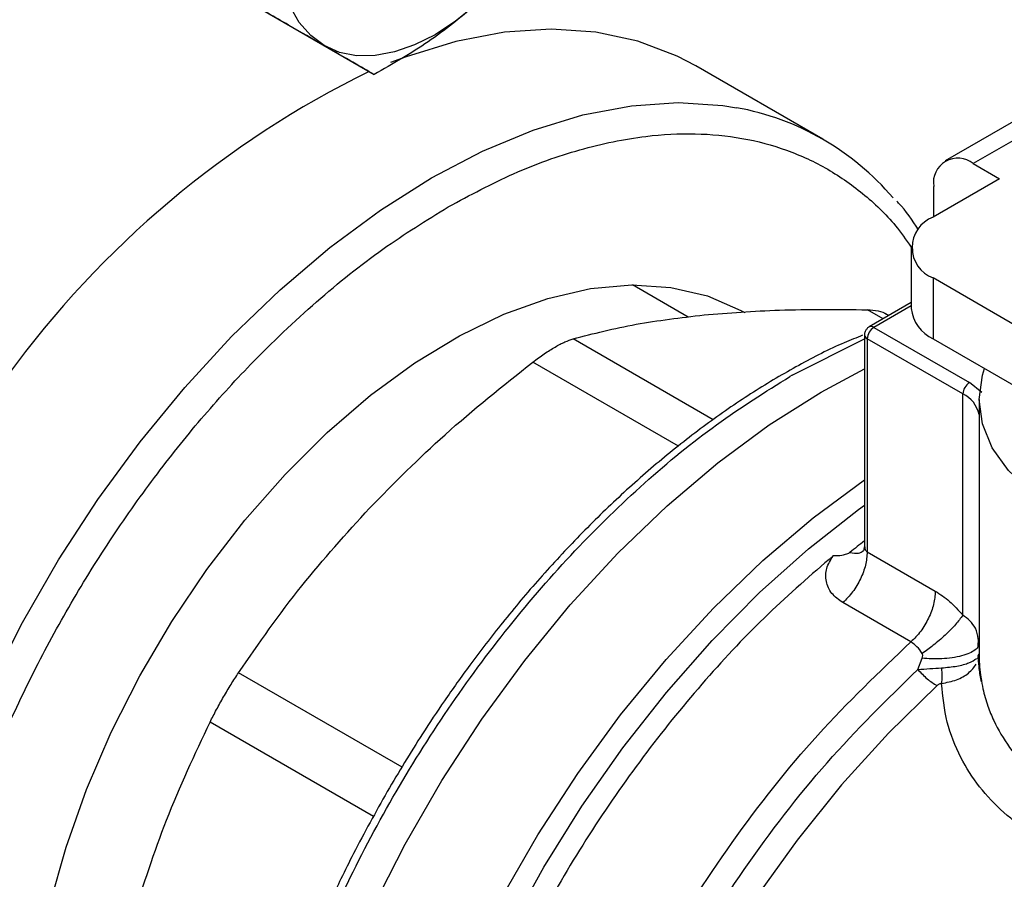
# Model space of a CAD drawing. Extents: x 0.4 to 10.6, y 0.4 to 8.1.
# Drawn here: x 3 to 3.1, y 5 to 5 of the extents above; entities that cross this region are included whole.
import ezdxf

# ---------------------------------------------------------------- set-up
doc = ezdxf.new("R2010")
doc.units = 0
doc.linetypes.add('SLD-SOLID', pattern=[0])
doc.layers.get('0').update_dxf_attribs({"linetype": 'CONTINUOUS'})

msp = doc.modelspace()

# ---------------------------------------------------------------- linework, layer by layer
at = {"color": 7, "linetype": 'SLD-SOLID'}
for p, q in [((3.049887576925694, 5.039023374090401), (3.05773959559167, 5.034490500199475)), ((3.089359020769357, 5.02993373478415), (3.080402334874327, 5.035104319492361)), ((3.106250354089386, 5.033176830908796), (3.097991495359681, 5.028409093248288)), ((3.108218698051275, 5.032981917324167), (3.099959839321925, 5.028214179663863)), ((3.099959839321925, 5.028214179663863), (3.101815762632474, 5.02714277794251)), ((3.101815762632474, 5.02714277794251), (3.097129556273525, 5.024437488595186)), ((3.097175954356262, 5.024464273638214), (3.097175954356262, 5.026606554640147)), ((3.095592059061899, 5.022294685152079), (3.095592059061899, 5.018008381677619)), ((3.079878561194699, 5.017394150191204), (3.075946466041498, 5.019664100405897)), ((3.097129556273514, 5.020151881708984), (3.09712955627351, 5.01586557823452)), ((3.125591599802947, 5.003721093718123), (3.097129556273514, 5.020151881708984)), ((3.095592059061899, 5.018412942256792), (3.092625671893184, 5.016700483395005)), ((3.094013407573626, 5.017501606150946), (3.093700855693201, 5.017682038510904)), ((3.092297560846551, 5.016132209635456), (3.092297560846552, 5.001360127878719)), ((3.092953728825555, 5.016667997569765), (3.099692828374045, 5.012777598209899)), ((3.099228847546655, 5.011973959845111), (3.092489747998005, 5.015864359205068)), ((3.092489747998005, 5.015864359205068), (3.092489747998012, 5.000849847138537)), ((3.09712955627351, 5.01586557823452), (3.126360348409177, 4.998991001120081)), ((3.087193327096747, 5.013294577275587), (3.087044421954977, 5.013208293453081)), ((3.089241882204991, 5.012111971584044), (3.092297560846552, 5.013739877442288)), ((3.100566118681761, 5.012073463356286), (3.099692828374045, 5.012777598209899)), ((3.09922869259323, 4.996387899542004), (3.099228847546655, 5.011973959845111)), ((3.100371764604855, 5.011579013539004), (3.100371764604855, 4.993706513804772)), ((3.092489744959147, 5.000849848892817), (3.09728876885711, 4.998079419402734)), ((3.095568372935157, 4.994498338628055), (3.090769369647897, 4.99726874366468)), ((3.100380225031537, 4.994430043170088), (3.100309224586117, 4.994707762304714)), ((3.100317074913789, 4.994164620728579), (3.100340638047915, 4.994709685829211)), ((3.096047634397816, 4.992559208022392), (3.096353219000065, 4.993351615799587)), ((3.100278309286471, 4.993312640133823), (3.100371814940754, 4.993664098673642)), ((3.100290795863796, 4.993506048634471), (3.100371852104913, 4.993664098712244))]:
    msp.add_line(p, q, dxfattribs=at)
at = {"color": 8, "linetype": 'SLD-SOLID'}
for p, q in [((3.095592059061899, 5.018191073195452), (3.092953728825555, 5.016667997569765)), ((3.093613951828994, 5.017271005258049), (3.092500721040169, 5.01791366433827)), ((3.08163252756118, 5.010163062172992), (3.071761972846595, 5.015861167461395)), ((3.087193327097118, 5.013294577275373), (3.092297560846551, 5.015855326581485)), ((3.079190143490639, 5.008292916392934), (3.06892104843641, 5.014221136708453)), ((3.100375305911933, 4.993983166543305), (3.10037179368062, 4.993664098651916)), ((3.059709022001925, 4.985675076063985), (3.04818230024183, 4.992329184591265)), ((3.057702063601694, 4.982194337578577), (3.04617346332657, 4.988849777000094))]:
    msp.add_line(p, q, dxfattribs=at)
at = {"color": 7, "linetype": 'SLD-SOLID', "flags": 128}
for points in [[(3.054215862712482, 5.036525554369008), (3.05326296385628, 5.037230191845218), (3.052460043404736, 5.038154303008892), (3.051820839549386, 5.039282076061807), (3.051356289245416, 5.04059421449435), (3.051074341077325, 5.042068267254148), (3.050979819256439, 5.043679012889795), (3.051074341077322, 5.045398891096883), (3.051356289245412, 5.047198474282449)], [(3.064887936179539, 5.039384281349953), (3.063470487019366, 5.038240422029364), (3.062028362712471, 5.037298751077699), (3.060586238405576, 5.036575380746021), (3.059168789245403, 5.036082688101263), (3.057800268180077, 5.035829103251178), (3.056504090984448, 5.035818965102854), (3.055302435609704, 5.036052447122823), (3.054215862712482, 5.036525554369008)], [(3.080402334874325, 5.035104319492357), (3.079101250653099, 5.035787689573046), (3.076329251426663, 5.036845527067838), (3.073356690162436, 5.037480892428591), (3.070208927705028, 5.037688364942071), (3.066912819653856, 5.037466174525947), (3.063496487240637, 5.036816216830505), (3.059989077408958, 5.035744037065633), (3.05889320253655, 5.035329340603273)], [(3.033375806683155, 4.964399829444006), (3.03354338688286, 4.968127410640125), (3.034044228731354, 4.972006240831983), (3.034872657490365, 4.975992371323606), (3.03601928673103, 4.980040637663746), (3.037471124685885, 4.984105171377166), (3.039211721450774, 4.988139919672785), (3.041221355368844, 4.992099167240212), (3.043477256484795, 4.995938054222473), (3.045953864537572, 4.999613084496115), (3.048623118568332, 5.003082618499673), (3.051454774862328, 5.00630734502653), (3.054416749622277, 5.009250726636601), (3.057475482490603, 5.011879413640131), (3.0605963168017, 5.014163621962995), (3.063743892255803, 5.016077470612176), (3.066882545565308, 5.017599274917742), (3.069976714534076, 5.018711792228828), (3.072991340991325, 5.019402417279761), (3.075892268014709, 5.019663325012755), (3.078646626941902, 5.01949155923894), (3.081223209785674, 5.018889066133168), (3.083592822832854, 5.017862672183072), (3.083871407187095, 5.017706076525892)], [(3.123200520135124, 5.000815131154978), (3.122377407318617, 5.000729125134361), (3.119400636001914, 5.000593879909998), (3.116423864685063, 5.000729125133213), (3.113520391357243, 5.001131530617759), (3.110761709167879, 5.001791187805094), (3.108215746028032, 5.002691853745987), (3.10594519199979, 5.003811351055828), (3.10400595565888, 5.005122113995442), (3.102445787439984, 5.006591867231075), (3.101303103862562, 5.008184420560222), (3.100606041588648, 5.009860560034532), (3.100371764604847, 5.011579013537347), (3.100606041588024, 5.013297467040195), (3.10075502452977, 5.01377263995962)], [(3.061192980748343, 4.917714716236347), (3.059925131857357, 4.91851599470077), (3.057584250909728, 4.92041992828434), (3.055513461710145, 4.922715312406695), (3.053730431501919, 4.925382563659836), (3.052250372470109, 4.928398925996516), (3.05108591195652, 4.931738664876816), (3.050246984727676, 4.93537328682617), (3.049740748214895, 4.939271782531637), (3.049571521449612, 4.943400891402431), (3.049740748214921, 4.947725385337545), (3.050246984727726, 4.952208369279502), (3.051085911956596, 4.956811595989962), (3.052250372470209, 4.961495792361685), (3.053730431502043, 4.966220994482829), (3.05551346171029, 4.970946888594955), (3.057584250909894, 4.975633155035801), (3.059925131857543, 4.980239812232426), (3.062516132982362, 4.984727557809889), (3.065335148776317, 4.989058103905259), (3.06835812839061, 4.993194503826157), (3.071559280829043, 4.997101467266909), (3.074911294987709, 5.000745661392999), (3.078385572663691, 5.004095995225049), (3.081952472544855, 5.007123884896097), (3.085581563099066, 5.009803497519073), (3.089241882204991, 5.012111971584044)], [(3.061192980747874, 4.917714716236618), (3.059925131857113, 4.918515994700912), (3.05758425090946, 4.920419928284496), (3.055513461709853, 4.922715312406868), (3.053730431501601, 4.925382563660024), (3.052250372469763, 4.928398925996721), (3.051085911956145, 4.931738664877039), (3.050246984727271, 4.935373286826411), (3.049740748214461, 4.939271782531897), (3.049571521449149, 4.943400891402707), (3.049740748214427, 4.94772538533784), (3.050246984727202, 4.952208369279815), (3.051085911956043, 4.956811595990294), (3.052250372469628, 4.961495792362034), (3.053730431501434, 4.966220994483193), (3.055513461709655, 4.970946888595335), (3.057584250909234, 4.975633155036196), (3.059925131856859, 4.980239812232834), (3.062516132981658, 4.984727557810309), (3.065335148775593, 4.98905810390569), (3.068358128389868, 4.993194503826597), (3.071559280828288, 4.997101467267359), (3.074911294986942, 5.000745661393455), (3.078385572662914, 5.00409599522551), (3.08195247254407, 5.00712388489656), (3.085581563098277, 5.009803497519538), (3.089241882204881, 5.01211197158413)]]:
    msp.add_lwpolyline(points, dxfattribs=at)
at = {"color": 8, "linetype": 'SLD-SOLID', "flags": 128}
for points in [[(3.029206799744834, 4.938565300747907), (3.028612043391905, 4.939296871382449), (3.026858751207961, 4.941919637252124), (3.025403377137301, 4.944885691604108), (3.024258337918347, 4.948169729108472), (3.023433402621985, 4.951743731515147), (3.022935609305301, 4.955577206695756), (3.022769204965353, 4.959637448791707), (3.022935609305301, 4.963889817249035), (3.023433402621985, 4.968298032359405), (3.024258337918347, 4.97282448478579), (3.025403377137301, 4.97743055643207), (3.02685875120796, 4.982076949919013), (3.028612043391905, 4.986724023855661), (3.030648295218414, 4.991332131045699), (3.032950134104868, 4.995861956743354), (3.035497921573491, 5.000274854072946), (3.038269920799926, 5.004533173750401), (3.041242482064153, 5.008600585293674), (3.044390244521562, 5.012442386981605), (3.047686352572733, 5.016025801916776), (3.051102684985951, 5.019320257666435), (3.054610094817631, 5.022297647095718), (3.058178658083767, 5.024932568167813), (3.061777929060811, 5.027202540665181), (3.065377200037856, 5.029088197982841), (3.068945763303992, 5.030573452357426), (3.072453173135672, 5.031645632122295), (3.07586950554889, 5.032295589817737), (3.079165613600062, 5.032517780233864), (3.08231337605747, 5.032310307720383), (3.083280995681995, 5.032154085033339)], [(3.06791753131034, 4.913832715827603), (3.066554186547523, 4.914700267526001), (3.064226820990954, 4.916616411276166), (3.062169408468317, 4.91892212644192), (3.060399447768078, 4.92159780236108), (3.058931992831803, 4.92462068176625), (3.057779524716759, 4.927965054340859), (3.056951845441519, 4.931602475391586), (3.056455994617439, 4.935502007777319), (3.056296189575067, 4.939630485036987), (3.056473789494734, 4.943952793478284), (3.056987283846397, 4.948432170828077), (3.05783230523706, 4.953030518904375), (3.059001666556505, 4.957708727650541), (3.060485422105391, 4.962427007775725), (3.062270952185818, 4.967145229172361), (3.064343070434897, 4.97182326223238), (3.06668415298842, 4.976421319159188), (3.069274288376061, 4.980900292372442), (3.072091446873225, 4.985222087127433), (3.075111667869155, 4.989349945520049), (3.078309263657689, 4.9932487591216), (3.081657037917382, 4.996885367584447), (3.085126517022762, 5.000228840678734), (3.088688192219367, 5.003250741361435), (3.092297560846552, 5.005915643407215)], [(3.07318279301199, 4.911929630439532), (3.070727324798316, 4.912865568826614), (3.06817981485959, 4.914298618182763), (3.065871518812128, 4.91612524180182), (3.063821563923947, 4.918330303705208), (3.062046936766859, 4.920895532055537), (3.06056234246038, 4.923799670562815), (3.05938008282049, 4.927018654620746), (3.0585099544229, 4.930525810713651), (3.05795916742555, 4.934292077441611), (3.057732285822962, 4.938286246332384), (3.057831189627549, 4.942475220444626), (3.058255059291237, 4.946824288619582), (3.059000382496501, 4.951297413108673), (3.060060983260533, 4.955857528193628), (3.061428073111379, 4.960466847324705), (3.063090323911988, 4.965087176231941), (3.065033961728722, 4.969680229414895), (3.067242880966508, 4.974207947388376), (3.069698777824872, 4.978632812055305), (3.072381301968993, 4.982918157593502), (3.075268225158985, 4.987028474280221), (3.0783356254401, 4.990929702736908), (3.081558085367568, 4.994589516155927), (3.084908902623561, 4.997977588170682), (3.088360311280998, 5.001065844149425), (3.091883711880768, 5.003828693830512), (3.092297560846552, 5.004128342160466)], [(3.097405289201369, 4.991411390146769), (3.093981925761152, 4.988070332010245), (3.090686447781705, 4.984433407887583), (3.087548716008756, 4.980533572411509), (3.084597161829564, 4.976406162488004), (3.081858529652495, 4.972088577104112), (3.079357634572537, 4.967619938450938), (3.077117137518555, 4.963040737432507), (3.075157339919736, 4.958392466772516), (3.073495999751749, 4.95371724504348), (3.072148170629466, 4.949057435024986), (3.071126065404244, 4.944455259849147), (3.070438945501717, 4.939952420411427), (3.07009303700284, 4.935589717513515), (3.070091474228584, 4.931406682162058), (3.070434271339445, 4.927441217373189), (3.071118322207137, 4.923729254728449), (3.072137428559619, 4.920304428794171), (3.073482356144424, 4.917197772354377), (3.075140918401398, 4.914437435218773), (3.077098086886673, 4.91204842915374), (3.079336127447312, 4.910052401247527), (3.081194861751127, 4.90881967559885)]]:
    msp.add_lwpolyline(points, dxfattribs=at)
at = {"color": 7, "linetype": 'SLD-SOLID'}
for centre, radius, start, end in [((3.087658017810039, 4.972828418562062), 0.06887936341946445, 116.0753720914755, 144.0394621035667), ((3.07991683878598, 5.013577896283816), 0.01887835639241182, 40.33372410771885, 79.73496336946411), ((3.09887309753546, 5.026881858564746), 0.001719327549247354, 50.79671477251988, 189.2140369817609), ((3.097942821506038, 5.022294685152083), 0.002291943920384881, 110.7834207992095, 249.2165792004821), ((3.098219130256068, 5.018270357409367), 0.002640101199433962, 185.6947992509444, 245.6253417063103), ((3.09349710764456, 5.015818518750836), 0.001008402104693792, 122.6054783397062, 177.394521514746), ((3.100236207192934, 5.011928119391244), 0.001008402104401834, 122.6054783421003, 177.3945215347041), ((3.132755550598867, 4.949081529507557), 0.06630762926964537, 127.6007748093364, 128.7328016910402)]:
    msp.add_arc(centre, radius, start, end, dxfattribs=at)
at = {"color": 8, "linetype": 'SLD-SOLID'}
for centre, radius, start, end in [((3.092625966513633, 5.01616498233944), 0.0003300450771024901, 185.713165474633, 245.6237436069999), ((3.092762297548493, 5.01640737970268), 0.0003233691489322289, 53.70165341799306, 115.0191307945124), ((3.098378210363337, 5.0101262565444), 0.002034106955177826, 11.46000670009447, 65.27981892860561)]:
    msp.add_arc(centre, radius, start, end, dxfattribs=at)
at = {"color": 7, "linetype": 'SLD-SOLID'}
for points, knots in [([(3.075252506791129, 5.096855789718134), (3.074417216407532, 5.097019804365522), (3.072320711066104, 5.097431466694068), (3.068800880780347, 5.097675391878608), (3.06474229120109, 5.097669884131648), (3.06057379846422, 5.09730887149913), (3.056318706192163, 5.096614740957083), (3.051989895653253, 5.095585395933747), (3.04760305097658, 5.094226909890297), (3.04317309718722, 5.092544659629792), (3.038715164794856, 5.090545628412961), (3.034244403998102, 5.088237776867103), (3.029776003278849, 5.085630193247066), (3.025325207452985, 5.082733079502083), (3.020907337569178, 5.079557811433737), (3.016537958184181, 5.076117144954545), (3.012233017188068, 5.072425493769886), (3.00800913476288, 5.068499447828595), (3.003884216472308, 5.064358804236408), (2.999878824984522, 5.060028822941356), (2.996019716675482, 5.055545789043541), (2.992350308866539, 5.050973658454877), (2.988907942856319, 5.046381921232078), (2.985979669400481, 5.042211312707741), (2.983486563585888, 5.038452886140693), (2.981057651024703, 5.034629313122674), (2.979428604817303, 5.031862074560955), (2.978476873541783, 5.030245381631038)], [0, 0, 0, 0, 0.02809459297620904, 0.07051495551304501, 0.1129892046355282, 0.1555030044962921, 0.1980441821609416, 0.2406002098615493, 0.2831595975305788, 0.325712395683622, 0.3682500792666361, 0.4107647095794333, 0.4532474036840489, 0.495691029716918, 0.5380864160074832, 0.5804210693984564, 0.622676923069105, 0.664826497595439, 0.7068257445722786, 0.7485994260113586, 0.7900078230296795, 0.8307593470724643, 0.8701288175986078, 0.9079852959058223, 0.9348719683939789, 0.9619505055713324, 1, 1, 1, 1]), ([(3.052821243165786, 4.900229603983211), (3.050521014468535, 4.898971529339673), (3.045920474990932, 4.896455335158509), (3.038971070528573, 4.893595043007736), (3.031976195525278, 4.891443460771462), (3.024964655920567, 4.890153118689679), (3.018084757119122, 4.889796025275651), (3.011453168063771, 4.890435461901784), (3.005186008256636, 4.892099440274441), (2.999392676388526, 4.894786302481822), (2.994169732107106, 4.898461081849574), (2.989595633578493, 4.903057597108743), (2.985726853916401, 4.908482112054035), (2.982595917782792, 4.91461931447442), (2.980210951224303, 4.921339169393852), (2.978567237617908, 4.928467559819292), (2.977605908244309, 4.93593750480367), (2.977291829444093, 4.9437248984947), (2.977605893015126, 4.951875099795914), (2.978567199984276, 4.960454964868427), (2.980210951219723, 4.969481353095811), (2.982595917784061, 4.978954831869698), (2.98572685391604, 4.988706936182982), (2.989595633578626, 4.998598249053201), (2.994169732106928, 5.008475906061204), (2.999392676389093, 5.018180968532587), (3.005186008254541, 5.027556669361029), (3.01145316807149, 5.036456556344285), (3.018084757090822, 5.044752663018305), (3.024964656023491, 5.052338930583185), (3.031976195153534, 5.059143943786395), (3.038970992192934, 5.065068390658204), (3.045920389248109, 5.070231771853619), (3.050520931167408, 5.073027225450478), (3.052821243165784, 5.074424977185504)], [0, 0, 0, 0, 0.02912375244378406, 0.05824854416160227, 0.08873429317389858, 0.1199938772583602, 0.1519013647805363, 0.1843126602565767, 0.2170687487206787, 0.2499999956263201, 0.2829312425319614, 0.3156873309960637, 0.3480986264721044, 0.38000611399428, 0.4112656980787415, 0.4417514470910384, 0.4708746806658156, 0.4999999956138961, 0.5291232292038152, 0.5582485441611151, 0.5887342931734119, 0.6199938772578734, 0.6519013647800492, 0.6843126602560895, 0.7170687487201914, 0.749999995625833, 0.7829312425314748, 0.8156873309955764, 0.8480986264716166, 0.8800061139937926, 0.911265698078254, 0.9417514470905509, 0.9708752039442194, 1, 1, 1, 1]), ([(3.054215862712482, 5.036525554369008), (3.053410341454223, 5.036990713730449), (3.051781415706431, 5.037931359371904), (3.049746915608097, 5.039106128808052), (3.048718497635579, 5.039699962154478)], [0, 0, 0, 0, 0.4945107285280568, 1, 1, 1, 1]), ([(3.064887936179539, 5.039384281349953), (3.063805774698745, 5.038497521456489), (3.061617426866515, 5.036704314874096), (3.059041632174163, 5.035233819722404), (3.05773959559167, 5.034490500199475)], [0, 0, 0, 0, 0.4945107285302007, 1, 1, 1, 1]), ([(3.05773959559167, 5.034490500199475), (3.057282875749065, 5.034754296424181), (3.056361062242624, 5.035286725498192), (3.054935246626931, 5.036110118159043), (3.054215862712482, 5.036525554369008)], [0, 0, 0, 0, 0.4954579634760972, 1, 1, 1, 1]), ([(3.096103949997015, 5.023543702833617), (3.095666270828791, 5.024207946630831), (3.095195548265909, 5.024922338736517), (3.094623657248558, 5.025513230236053), (3.094583512114083, 5.025554709150723)], [0, 0, 0, 0, 0.9298028238642996, 1, 1, 1, 1]), ([(3.071761973982662, 5.015861167783297), (3.073192561272831, 5.016230998684581), (3.075968660415284, 5.016948667054043), (3.079349251477321, 5.017352078109629), (3.080987746757312, 5.017547602234949)], [0, 0, 0, 0, 0.5153228385439483, 1, 1, 1, 1]), ([(3.080987747446122, 5.017547602303121), (3.082724608484065, 5.01768614844612), (3.086308740638192, 5.0179720479367), (3.090394769361137, 5.017933521169893), (3.092500719285753, 5.017913664373195)], [0, 0, 0, 0, 0.4845973762274721, 0.9999999999999999, 0.9999999999999999, 0.9999999999999999, 0.9999999999999999]), ([(3.092500721040464, 5.017913664337753), (3.092756773302372, 5.017891773857808), (3.093266375577065, 5.017848206820786), (3.093709316247967, 5.017715741515878), (3.093851757520443, 5.017594527482908), (3.093852433107899, 5.017593952574535)], [0, 0, 0, 0, 0.5012665664063923, 0.9976345475864699, 0.9999999999999999, 0.9999999999999999, 0.9999999999999999, 0.9999999999999999]), ([(3.092168171095782, 5.016111340213215), (3.091731917206172, 5.015940399921777), (3.090236953056904, 5.015354618079019), (3.087662103761446, 5.0140287547611), (3.084470939693527, 5.012156849863989), (3.081306626543533, 5.009988491142932), (3.078193273909341, 5.007566672173794), (3.075154220174151, 5.004908391510854), (3.072217529104661, 5.002046822209427), (3.06942130210416, 4.999030762152196), (3.06683939300255, 4.995964102817614), (3.064606466253197, 4.993064375746341), (3.062735848702354, 4.990434958778388), (3.060764015492085, 4.98748890214468), (3.059472933389345, 4.985322048927754), (3.058659540770684, 4.983956913117546)], [0, 0, 0, 0, 0.03583637605337894, 0.1228048590861646, 0.2095927349329873, 0.2961483624658307, 0.3823895226714975, 0.4681748153072631, 0.5532429761292651, 0.6370591547377727, 0.7183428304343846, 0.7930670374693128, 0.8533476285796827, 0.9076077685768962, 1, 1, 1, 1]), ([(3.092626701050944, 5.016698676698331), (3.092617150822696, 5.016693832242337), (3.09254936627609, 5.016659447802038), (3.092438068525412, 5.016554111257493), (3.092332788397167, 5.016368597447292), (3.0922836684716, 5.016212939138971), (3.092298329683326, 5.016134177852912), (3.092298713842283, 5.016132114118062)], [0, 0, 0, 0, 0.04692829834589271, 0.3330824503993479, 0.6489808908868216, 0.9908024563228462, 1, 1, 1, 1]), ([(3.06892104843617, 5.014221136708749), (3.069191713080843, 5.014422460391454), (3.06973039732251, 5.014823140337954), (3.070497577849545, 5.015301472782507), (3.07120100284293, 5.015672066655364), (3.071574376808824, 5.015797929567097), (3.071761972846392, 5.015861167461741)], [0, 0, 0, 0, 0.2512615745453312, 0.500067716298115, 0.7488166716426066, 1, 1, 1, 1]), ([(3.057408074152521, 5.003935346985218), (3.059144685132187, 5.005688020207325), (3.062728802242862, 5.009305287493046), (3.066814823724477, 5.012549064477224), (3.068921046681376, 5.014221135361306)], [0, 0, 0, 0, 0.4845296417614448, 1, 1, 1, 1]), ([(3.048182301377829, 4.992329186295931), (3.049613099945795, 4.994390746149937), (3.052389218462694, 4.998390704363857), (3.055769819272261, 5.00212546473414), (3.057408074152521, 5.003935346985218)], [0, 0, 0, 0, 0.5153953475893512, 1, 1, 1, 1]), ([(3.091267573242313, 5.000806276344791), (3.091234849668074, 5.00078305906023), (3.091162647514048, 5.000731831833529), (3.09096833432383, 5.000651502494494), (3.090609902294883, 5.000562624802234), (3.0902960286808, 5.000565002296354), (3.090088951168043, 5.000566570843525)], [0, 0, 0, 0, 0.1015944868290866, 0.2241607451762304, 0.4881415449398558, 0.9999999999999999, 0.9999999999999999, 0.9999999999999999, 0.9999999999999999]), ([(3.092297469279717, 5.001375158820386), (3.09228475043182, 5.001244110064936), (3.092259687019256, 5.000985868984417), (3.092241852972338, 5.000948168856162), (3.092233069110806, 5.000929600288534)], [0, 0, 0, 0, 0.5074667252233931, 0.9999999999999999, 0.9999999999999999, 0.9999999999999999, 0.9999999999999999]), ([(3.090769369647897, 4.99726874366468), (3.090488285725666, 4.997472386767607), (3.089925316994737, 4.997880253209442), (3.089546448737039, 4.998746474462597), (3.089547002261285, 4.999688480021216), (3.089909117857323, 5.000275196550249), (3.090088951168044, 5.000566570843501)], [0, 0, 0, 0, 0.2514369629765015, 0.5035903399688393, 0.753473770216124, 1, 1, 1, 1]), ([(3.097288769321091, 4.998079419133489), (3.097629498550614, 4.997857222897113), (3.098307130335706, 4.997415325873759), (3.09892266383971, 4.996729083219041), (3.09922869259323, 4.996387899542004)], [0, 0, 0, 0, 0.5028235643894905, 1, 1, 1, 1]), ([(3.099228683575827, 4.996387894336783), (3.099073675847804, 4.996174235572206), (3.098761467556418, 4.995743895493816), (3.098005688847265, 4.994983432949588), (3.097174049811535, 4.994263717800232), (3.096627937403164, 4.993875610798243), (3.096368233024037, 4.993691046070467)], [0, 0, 0, 0, 0.2589504979424979, 0.5215642700365295, 0.7724793425350518, 1, 1, 1, 1]), ([(3.096368233319246, 4.993691046814253), (3.096249886141563, 4.993859443316628), (3.096015048408093, 4.994193594529325), (3.095716477928752, 4.99439729407657), (3.095568372934864, 4.994498338628149)], [0, 0, 0, 0, 0.5039529888710197, 1, 1, 1, 1]), ([(3.100380223912834, 4.994430043189176), (3.100370122356276, 4.994347901975293), (3.100349127079181, 4.99417717803424), (3.100118670049765, 4.993928354173699), (3.099724466616634, 4.993696411784885), (3.099165651355703, 4.99350433889532), (3.098489576039811, 4.993369681504246), (3.097758339930393, 4.993302102587634), (3.097032696645284, 4.993293669128036), (3.096573556864176, 4.993332824793908), (3.096353218697949, 4.993351615340863)], [0, 0, 0, 0, 0.1148672750786024, 0.2387424408819229, 0.3692898008568447, 0.5032028796551458, 0.63662802479442, 0.7657933564210427, 0.8876057695545329, 1, 1, 1, 1]), ([(3.096353219000065, 4.993351615799587), (3.096373331967408, 4.993410904795533), (3.096402813160998, 4.993497809444532), (3.096401992067568, 4.993617257927124), (3.096378787368236, 4.993667978081897), (3.096368233319246, 4.993691046814253)], [0, 0, 0, 0, 0.5392676632475216, 0.7904479784844146, 1, 1, 1, 1]), ([(3.100548674661587, 4.991693283843739), (3.100485566124563, 4.992000667257106), (3.100375266874227, 4.992537902972879), (3.100346666484801, 4.993076260016459), (3.100334430021055, 4.993306592070622)], [0, 0, 0, 0, 0.572157442890893, 1, 1, 1, 1]), ([(3.10037179368062, 4.993664098651916), (3.100382174448995, 4.993168598790852), (3.10039428494016, 4.992590534964319), (3.100500675884209, 4.992021039102092), (3.100515871538785, 4.991939698885759)], [0, 0, 0, 0, 0.8571715411325185, 1, 1, 1, 1]), ([(3.09604763294158, 4.992559206963338), (3.096331653442732, 4.992578106962741), (3.096882673072469, 4.992614774282991), (3.097451744752268, 4.992650073416066), (3.097727491085809, 4.992667177775443)], [0, 0, 0, 0, 0.5154453413700582, 1, 1, 1, 1]), ([(3.097727491494279, 4.992667177238791), (3.097735601192777, 4.99246608465546), (3.097751820588954, 4.992063899509061), (3.09773748066693, 4.99173466150531), (3.097730310706279, 4.991570042511729)], [0, 0, 0, 0, 0.500000025190767, 0.9999999999999999, 0.9999999999999999, 0.9999999999999999, 0.9999999999999999]), ([(3.046173463326179, 4.988849777000257), (3.046320065732622, 4.989139363135465), (3.046611837885816, 4.989715705449724), (3.047119435347497, 4.99062349830596), (3.047651749338477, 4.991516856889721), (3.048004876766897, 4.992057531103501), (3.048182300241503, 4.992329184591501)], [0, 0, 0, 0, 0.251261574455413, 0.5000677162990077, 0.7488166715367457, 1, 1, 1, 1]), ([(3.097730308910431, 4.991570048713184), (3.097702543097963, 4.99156611050031), (3.097645900765797, 4.991558076535446), (3.097527102802762, 4.991510860315104), (3.097455447237067, 4.991452348038091), (3.097405289201392, 4.991411390146692)], [0, 0, 0, 0, 0.2238871011886897, 0.4567302889961186, 1, 1, 1, 1]), ([(3.135175984132625, 4.983719521205473), (3.134326150018067, 4.983258034783623), (3.132702559903679, 4.98237637472832), (3.12990861241591, 4.981196906147638), (3.127027597042256, 4.980183932428198), (3.123006992564844, 4.979058116320415), (3.11882723307198, 4.978346677195486), (3.114778377211622, 4.978189567271506), (3.111834545954896, 4.978374322240876), (3.109052551133129, 4.978879291360448), (3.106459029470759, 4.979727556600099), (3.104113334219146, 4.980913626655303), (3.102056250567693, 4.982436305951282), (3.100340253500144, 4.984256310860103), (3.098980232080227, 4.986405538858014), (3.097998349154553, 4.988866424578052), (3.097821019846405, 4.990655080602247), (3.097730308910431, 4.991570048713184)], [0, 0, 0, 0, 0.06604096678701718, 0.1261698712528721, 0.1859580396692782, 0.2464677449679757, 0.3674248103798483, 0.428460542381121, 0.4887644613341035, 0.5494196019170171, 0.6096870044560924, 0.6710584053949238, 0.7322718078375938, 0.7946151474786367, 0.8574350812448875, 0.9270724205017893, 1, 1, 1, 1]), ([(3.040734727489196, 4.975056263082072), (3.04148293272199, 4.977379706877699), (3.043027126896563, 4.98217497990828), (3.045103269122264, 4.986579412996455), (3.046173462418179, 4.988849775163806)], [0, 0, 0, 0, 0.4845279467528051, 1, 1, 1, 1]), ([(3.058659540770684, 4.983956913117546), (3.057848860504961, 4.982505692718848), (3.056712836671074, 4.980472066108148), (3.055195000722907, 4.977405650002953), (3.053978578811052, 4.974779463986191), (3.052655620667179, 4.971625625336728), (3.051410034501592, 4.96830593181904), (3.050269525442578, 4.964834429525143), (3.049272259166863, 4.961275371308635), (3.048443706196698, 4.957673514031453), (3.047802737184126, 4.954068054143233), (3.047363101629735, 4.95049291583609), (3.047134700742265, 4.946978015297011), (3.047124493318425, 4.943549908810088), (3.047337357307828, 4.94023244464468), (3.047776283956713, 4.937046734281588), (3.048444605002621, 4.934013344798792), (3.04934038699861, 4.931145548314074), (3.050480379777758, 4.928476722537242), (3.051584324357918, 4.926390905356841), (3.052391232292981, 4.925296892997974), (3.052658874330163, 4.924934021741284)], [0, 0, 0, 0, 0.06820240180479151, 0.09557350444388137, 0.1409524503945518, 0.1878786807729073, 0.2380271688725597, 0.290146680947601, 0.3437331595657253, 0.3983879407928083, 0.4538340394300551, 0.5098741083971075, 0.5663692283703009, 0.6232251053144325, 0.6803838248234759, 0.7378178213076355, 0.7955247474199466, 0.8535368566554458, 0.911920761312552, 0.9707851343984439, 1, 1, 1, 1])]:
    msp.add_open_spline(points, degree=3, knots=knots, dxfattribs=at)
at = {"color": 8, "linetype": 'SLD-SOLID'}
for points, knots in [([(3.052821243165784, 5.074424977185504), (3.055121471863439, 5.075683051829312), (3.059722011341329, 5.078199246010733), (3.066671415801477, 5.081059538159942), (3.073666290813291, 5.083211120401551), (3.080677830383881, 5.084501462462461), (3.087557729316544, 5.084858555956708), (3.094189317870933, 5.084219119024331), (3.100456479576069, 5.082555141811937), (3.106249804309539, 5.079868275243099), (3.11147277519735, 5.076193512140021), (3.116046775291588, 5.071596936707226), (3.119915916294609, 5.066172642652186), (3.123045535960536, 5.060034635465851), (3.125435264459743, 5.05331769155426), (3.127061959150346, 5.046178897345875), (3.128005004557627, 5.039318789371503), (3.128121529501639, 5.034698083231644), (3.128172043810603, 5.032694977548467)], [0, 0, 0, 0, 0.05905525202680301, 0.1181126114125333, 0.1799296315378584, 0.2433157841194803, 0.3080157131752279, 0.3737372312498569, 0.4401578981324571, 0.5069337399166624, 0.5737095817008673, 0.6401302485834678, 0.7058517666580969, 0.7705516957138446, 0.8339378482954664, 0.8957548684207918, 0.9548090683134621, 1, 1, 1, 1]), ([(3.0629564403628, 5.025161299218845), (3.064494203664877, 5.025986390570369), (3.067617418909482, 5.027662160751508), (3.072299212488287, 5.029316136427854), (3.07658119140551, 5.030200452548707), (3.080388145011356, 5.030394809344068), (3.083715969780176, 5.030071011016597), (3.086851090477904, 5.029238530642924), (3.089756151479584, 5.0278937951876), (3.092362358417437, 5.026038978096767), (3.094363109118177, 5.024117744114528), (3.095355165228459, 5.022657104808448), (3.095708402003066, 5.022137021809113)], [0, 0, 0, 0, 0.1162577298496136, 0.2361208085011119, 0.3593578934893904, 0.4556908162174095, 0.5520360602384381, 0.6504187712012293, 0.7488140656408633, 0.8471967769619612, 0.9455920717628791, 1, 1, 1, 1]), ([(3.048868492711948, 4.932811466072194), (3.047752632454709, 4.932721829835736), (3.045465928121678, 4.93253814055298), (3.04219910662029, 4.932888879083208), (3.039060526017999, 4.933711430764387), (3.036159566357764, 4.935062788679629), (3.033540439030807, 4.936901115474229), (3.031252999127734, 4.939201949316819), (3.029308239096184, 4.941921949537153), (3.027575322832399, 4.945317611938105), (3.026191625566117, 4.949463520399313), (3.02531660644055, 4.954364728598687), (3.025032491542043, 4.959583168420663), (3.025316606397543, 4.965129635422191), (3.026191514620746, 4.971041079174382), (3.027575217728881, 4.976784560231541), (3.029308165788132, 4.982181176716449), (3.031252808934924, 4.987146369852743), (3.033540372287804, 4.992088322271762), (3.036159185945914, 4.996950857310098), (3.039060937749937, 5.00165022234491), (3.042196824539324, 5.006102184879337), (3.045524539650363, 5.010268423489685), (3.049331418629035, 5.014469363254178), (3.053613460858081, 5.018528976266221), (3.058295239766184, 5.022280618728224), (3.061418602539564, 5.024210896136354), (3.0629564403628, 5.025161299218845)], [0, 0, 0, 0, 0.0348944546669674, 0.07150832747022436, 0.1088964943881105, 0.1462894433783186, 0.183677610432543, 0.221070559559877, 0.2576797503058481, 0.2942936234866645, 0.3411229956182748, 0.3866753021080004, 0.4308596263205604, 0.4750397487730712, 0.520592109683188, 0.567425630113001, 0.604034820482988, 0.6406486932858835, 0.6780368602026134, 0.7154298091939725, 0.7528179762475344, 0.7902109253755413, 0.8268201161211022, 0.8634339893023214, 0.9102633614333916, 0.9558167248153343, 1, 1, 1, 1]), ([(3.052906147999588, 4.924661571722134), (3.052891622858231, 4.924678177881773), (3.05191428513562, 4.925795538865933), (3.050502571792707, 4.928694898156528), (3.048770011972616, 4.933335218216931), (3.047762217039688, 4.938649094214063), (3.047409028916102, 4.944430891454728), (3.047739884540618, 4.950612713132808), (3.048742864174304, 4.957080786729259), (3.050402528110434, 4.963726918525349), (3.052690096458447, 4.970437063070094), (3.055566642210076, 4.977096866769156), (3.058983032232369, 4.983592509610305), (3.062880958017834, 4.989813492038585), (3.067193886156663, 4.995652255245602), (3.07184818124668, 5.001014236633828), (3.076764458755398, 5.005788871861842), (3.081858569074345, 5.009965710981227), (3.085315804328346, 5.012127432628986), (3.087044421955348, 5.013208293452867)], [0, 0, 0, 0, 0.0009419965919223753, 0.06338312180492221, 0.1258242470179225, 0.1882653722309229, 0.2507064974439226, 0.3131476226569224, 0.3755887478699228, 0.4380298730829231, 0.5004709982959227, 0.5629121235089234, 0.6253532487219227, 0.6877943739349233, 0.7502354991479232, 0.8126766243609234, 0.8751177495739236, 0.9375588747869236, 0.9999999999999999, 0.9999999999999999, 0.9999999999999999, 0.9999999999999999]), ([(3.091267573252994, 5.000806276342186), (3.091483357023463, 5.000764184254642), (3.091878434018414, 5.000687118146186), (3.092116602210961, 5.00086062192949), (3.092224687327929, 5.000939361145303)], [0, 0, 0, 0, 0.5461815626508625, 1, 1, 1, 1]), ([(3.092298574228339, 5.001360184713651), (3.092300523944806, 5.001297951045239), (3.092304169315548, 5.001181593206677), (3.092344771035581, 5.001030383374206), (3.092405126907473, 5.000913992052781), (3.092462482716787, 5.000870514907243), (3.092489747998012, 5.000849847138553)], [0, 0, 0, 0, 0.3095247284603753, 0.57871614037682, 0.7997339232870719, 1, 1, 1, 1]), ([(3.090088951168038, 5.000566570843531), (3.088546614376424, 4.999234429990256), (3.085461940793194, 4.996570148283707), (3.081056152152692, 4.991887881143277), (3.076896564900924, 4.986789401319243), (3.07305618260003, 4.981297275838024), (3.069589392417248, 4.975507811775455), (3.066548717789106, 4.969503569407382), (3.063979327943544, 4.963375186530866), (3.061919625872099, 4.957213849451069), (3.060400333461336, 4.951111580906883), (3.059444137849149, 4.945159447798286), (3.059065275151761, 4.939446228914774), (3.059269523890107, 4.934057401583313), (3.060053372881036, 4.929072592766568), (3.061406851226472, 4.924569171987131), (3.063303312639523, 4.92060324470711), (3.065738513456457, 4.917275441482742), (3.068183540043524, 4.914876027291008), (3.069971115401906, 4.913884894007413), (3.070624223139391, 4.913522773991965)], [0, 0, 0, 0, 0.05689675315346298, 0.1137935063069257, 0.1706902594603839, 0.2275870126138393, 0.2844837657672915, 0.3413805189207419, 0.3982772720741892, 0.4551740252276333, 0.5120707783810754, 0.5689675315345154, 0.625864284687953, 0.6827610378413888, 0.7396577909948227, 0.7965545441482549, 0.8534512973016861, 0.910348050455115, 0.9672448036085441, 0.9999999999999999, 0.9999999999999999, 0.9999999999999999, 0.9999999999999999]), ([(3.100309224586117, 4.994707762304714), (3.10027307726025, 4.99496494252698), (3.100209312957286, 4.995418611428226), (3.099757291688251, 4.995980937346322), (3.099396302477647, 4.996258858669024), (3.099228692588918, 4.996387899539513)], [0, 0, 0, 0, 0.4121650984681597, 0.7270640242351174, 1, 1, 1, 1]), ([(3.078186837944688, 4.909272801789574), (3.077100918704053, 4.909893278288072), (3.07435834801296, 4.911460338337855), (3.071051146172469, 4.915678639179598), (3.068296283895902, 4.921543242850629), (3.066780228234389, 4.928605706825201), (3.066506623877089, 4.936561421895513), (3.067496435039554, 4.94517457723957), (3.069714374934406, 4.954162704788567), (3.073090422902047, 4.963235580609366), (3.0775134544553, 4.972108425531594), (3.082848944882817, 4.980465879101039), (3.088895435869027, 4.988149114457155), (3.09334406057978, 4.992381930571088), (3.095568372935157, 4.994498338628055)], [0, 0, 0, 0, 0.05623877204079373, 0.1420352473098121, 0.2278317225788307, 0.3136281978478497, 0.3994246731168686, 0.4852211483858869, 0.5710176236549062, 0.6568140989239246, 0.7426105741929437, 0.8284070494619621, 0.9142035247309817, 1, 1, 1, 1]), ([(3.097727491085809, 4.992667177775443), (3.098100036247898, 4.992702642754813), (3.098835744067692, 4.992772679532385), (3.099730450590238, 4.993013426169016), (3.100046390602866, 4.993230749166295), (3.100205866566201, 4.993340446554914)], [0, 0, 0, 0, 0.3368823532507221, 0.6652803655993226, 1, 1, 1, 1]), ([(3.083490476571948, 4.907494445371245), (3.082832453066878, 4.907643564105748), (3.080296417007199, 4.908218270761298), (3.076674143060877, 4.910806466959423), (3.07282389315444, 4.915155182882529), (3.070102017182705, 4.920907447085484), (3.068532319992126, 4.927747958299109), (3.068181284856525, 4.935495556853986), (3.069055596255474, 4.943894974214616), (3.071128581853387, 4.95268307212404), (3.074334812404929, 4.961578584674701), (3.078570503970516, 4.970307280504968), (3.083709739956624, 4.978564266417362), (3.089558404522578, 4.98619295975835), (3.093884557800234, 4.990437125294687), (3.096047634397816, 4.992559208022392)], [0, 0, 0, 0, 0.0283702120464699, 0.1093393780255696, 0.1903085409168694, 0.2712777007203661, 0.3522468574360556, 0.4332160110639338, 0.5141851616039961, 0.5951543090562382, 0.6761234534206564, 0.7570925946972467, 0.8380617328860043, 0.9190308679869245, 1, 1, 1, 1]), ([(3.097730310706279, 4.991570042511729), (3.098090306975183, 4.99164097593849), (3.098810292933627, 4.99178284149562), (3.099692931614915, 4.992277143132126), (3.100017524273217, 4.992720696394211), (3.100179829415803, 4.992942485068741)], [0, 0, 0, 0, 0.3333253267840885, 0.6666445616471894, 1, 1, 1, 1]), ([(3.100515871538785, 4.991939698885759), (3.10055594743826, 4.991693551030205), (3.100664027377529, 4.991029719509821), (3.100958958313762, 4.990029279281371), (3.101525128972745, 4.988617288940774), (3.1024403172022, 4.987065295392525), (3.103853442271179, 4.985487028461502), (3.105538354578488, 4.984200186986822), (3.107498302063658, 4.983203430496967), (3.109745927253452, 4.982511286903986), (3.112150355778064, 4.982157607963379), (3.114697323966372, 4.982105180834155), (3.117359323102273, 4.982329012305764), (3.120120548949349, 4.982816469531516), (3.122885211803706, 4.983521574973392), (3.125594125185621, 4.984399260933994), (3.128176745352873, 4.985408396846287), (3.130665932080093, 4.986534020873838), (3.132104490501509, 4.987324350143063), (3.132856080009009, 4.98773726572395)], [0, 0, 0, 0, 0.02303093159920291, 0.06211168610425337, 0.09574306915698191, 0.162478951967435, 0.224977639123587, 0.2842646851913171, 0.3466137527325577, 0.4097241937913302, 0.4740929070146161, 0.5346475667905312, 0.5994892345308475, 0.6666416404557708, 0.7317780409011398, 0.7976530786779138, 0.8648091750918816, 0.9293681758080893, 1, 1, 1, 1])]:
    msp.add_open_spline(points, degree=3, knots=knots, dxfattribs=at)
at = {"color": 7, "linetype": 'SLD-SOLID'}
for points in [[(3.092489747997246, 5.000849847138967), (3.092465676325633, 5.000543373481269), (3.092417532982406, 4.999930426165873), (3.092039467097007, 4.998932567867124), (3.091484983763243, 4.997989251016567), (3.091007907955729, 4.997508913020698), (3.090769370051971, 4.997268744022763)], [(3.097288769321091, 4.998079419134882), (3.097264695147997, 4.997772946930415), (3.097216546801809, 4.997160002521482), (3.096838475786972, 4.99616215054327), (3.096283988878918, 4.995218840255412), (3.095806911583074, 4.994738505837165), (3.095568372935153, 4.994498338628042)], [(3.096047634397892, 4.992559208022448), (3.096268472697794, 4.992327102171684), (3.096710149297551, 4.991862890470207), (3.097173575900113, 4.991561890254571), (3.097405289201369, 4.991411390146769)]]:
    msp.add_open_spline(points, degree=3, dxfattribs=at)

doc.saveas('drawing.dxf')
